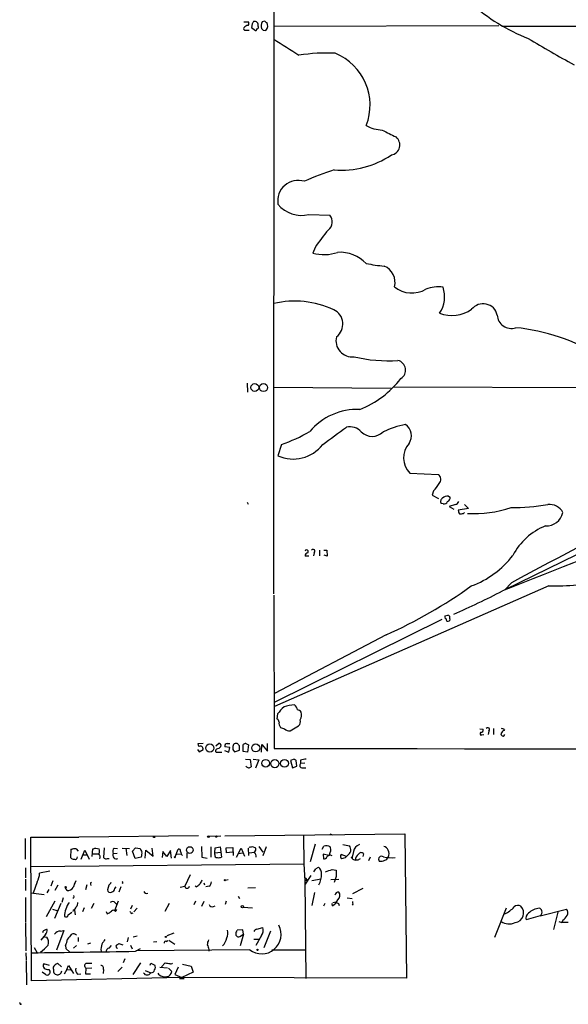
# Model space of a CAD drawing. Extents: x 3 to 1052, y 510 to 1390.
# Drawn here: x 3 to 124, y 510 to 728 of the extents above; entities that cross this region are included whole.
import ezdxf

# ---------------------------------------------------------------- set-up
doc = ezdxf.new("R2010")
doc.units = 0
doc.header["$MEASUREMENT"] = 0
doc.layers.add('MAIN', color=5, linetype='CONTINUOUS')

msp = doc.modelspace()

# ---------------------------------------------------------------- linework, layer by layer
at = {"layer": 'MAIN'}
for p, q in [((59.182, 600.7679), (59.3513, 895.8312)), ((52.578, 727.5139), (53.594, 727.5139)), ((54.356, 727.0905), (54.2713, 726.3285)), ((57.2347, 727.6832), (56.642, 727.5139)), ((59.182, 726.5825), (109.0507, 726.7519)), ((109.728, 726.5825), (149.6907, 726.5825)), ((52.9167, 725.7359), (53.7633, 725.7359)), ((54.2713, 726.3285), (55.118, 725.6512)), ((56.8113, 725.7359), (57.404, 725.6512)), ((66.9713, 684.8419), (71.628, 684.6725)), ((68.326, 677.5605), (67.818, 676.2905)), ((53.2553, 647.5039), (53.34, 645.4719)), ((59.0973, 646.5725), (85.1747, 646.4032)), ((85.7673, 646.6572), (179.578, 646.4032)), ((60.8753, 633.8725), (60.1133, 631.4172)), ((89.3233, 627.5225), (95.6733, 627.2685)), ((94.5727, 623.6279), (94.3187, 622.6965)), ((94.3187, 622.6965), (95.6733, 621.9345)), ((97.8747, 622.4425), (98.298, 622.1885)), ((53.2553, 621.0879), (53.5093, 620.6645)), ((96.6893, 620.7492), (96.266, 620.8339)), ((99.4833, 620.5799), (98.044, 620.1565)), ((98.044, 620.1565), (99.06, 619.5639)), ((102.362, 619.7332), (100.076, 619.3099)), ((101.4307, 620.5799), (102.362, 619.7332)), ((148.336, 620.3259), (110.4053, 601.6992)), ((101.2613, 618.6325), (101.4307, 618.8019)), ((66.9713, 609.1499), (66.1247, 609.1499)), ((68.1567, 609.9119), (67.9873, 609.2345)), ((69.342, 610.5045), (69.342, 609.2345)), ((70.2733, 610.5045), (70.9507, 610.5045)), ((71.0353, 609.1499), (70.358, 609.4039)), ((70.9507, 610.5045), (71.0353, 609.1499)), ((120.142, 602.5459), (59.3513, 575.8759)), ((111.8447, 603.2232), (110.4053, 601.6992)), ((59.182, 600.5139), (59.2667, 566.5625)), ((97.1127, 595.9419), (97.79, 596.1112)), ((96.4353, 595.0952), (59.436, 576.8072)), ((97.3667, 595.2645), (97.1973, 595.3492)), ((98.2133, 595.2645), (98.1287, 594.8412)), ((84.074, 591.7085), (59.3513, 578.7545)), ((60.0287, 574.1825), (59.8593, 573.0819)), ((62.8227, 570.4572), (64.6853, 571.5579)), ((104.8173, 570.8805), (105.5793, 570.7959)), ((105.3253, 569.5259), (105.7487, 569.6105)), ((106.8493, 570.3725), (106.68, 569.6105)), ((107.8653, 570.9652), (107.8653, 569.6105)), ((42.418, 567.6632), (43.5187, 567.7479)), ((42.5873, 566.9859), (42.418, 567.6632)), ((46.3127, 567.1552), (46.9053, 567.6632)), ((48.8527, 567.6632), (49.4453, 567.6632)), ((51.054, 567.6632), (50.6307, 567.6632)), ((52.4087, 565.8852), (52.4087, 567.4092)), ((53.0013, 567.6632), (53.594, 567.3245)), ((53.594, 567.3245), (53.34, 565.7159)), ((56.4727, 565.7159), (56.5573, 567.4092)), ((56.5573, 567.4092), (57.8273, 565.9699)), ((57.8273, 565.9699), (57.8273, 567.6632)), ((42.2487, 566.3085), (42.672, 565.8005)), ((42.672, 565.8005), (43.5187, 566.3085)), ((46.5667, 566.4779), (46.3127, 566.2239)), ((46.6513, 565.7159), (47.6673, 565.7159)), ((48.26, 566.0545), (49.1913, 565.7159)), ((49.4453, 566.7319), (48.3447, 566.9012)), ((49.1913, 565.7159), (49.4453, 566.7319)), ((50.4613, 565.8005), (51.562, 566.1392)), ((53.34, 565.7159), (52.4087, 565.8852)), ((52.9167, 564.1919), (53.9327, 564.1072)), ((53.9327, 564.1072), (54.1867, 562.4985)), ((54.61, 564.1919), (55.88, 564.0225)), ((55.88, 564.0225), (55.118, 562.1599)), ((63.6693, 564.1919), (62.9073, 563.8532)), ((62.9073, 563.8532), (63.3307, 562.2445)), ((64.262, 562.5832), (64.1773, 563.8532)), ((65.1087, 563.9379), (65.1087, 563.1759)), ((66.04, 563.2605), (65.1087, 563.1759)), ((63.3307, 562.2445), (64.262, 562.5832)), ((65.532, 562.2445), (66.294, 562.2445)), ((4.064, 546.5812), (4.064, 542.0092)), ((5.5033, 515.0852), (5.334, 546.9199)), ((5.334, 546.9199), (16.002, 546.9199)), ((42.5027, 547.1739), (16.002, 546.9199)), ((44.8733, 547.0892), (47.4133, 547.1739)), ((48.3447, 547.1739), (88.2227, 547.5972)), ((65.786, 547.2585), (65.8707, 540.9932)), ((71.628, 547.5972), (72.2207, 547.4279)), ((88.2227, 547.5972), (88.5613, 515.6779)), ((14.224, 544.1259), (14.1393, 542.3479)), ((14.224, 544.1259), (14.6473, 544.2952)), ((15.4093, 544.2952), (15.8327, 543.7872)), ((16.51, 542.0092), (17.272, 544.0412)), ((17.272, 544.0412), (18.288, 542.0092)), ((18.9653, 542.6019), (19.05, 544.2952)), ((19.7273, 544.4645), (20.4893, 544.2952)), ((21.59, 544.5492), (21.4207, 542.3479)), ((23.622, 543.2792), (24.4687, 543.3639)), ((23.7913, 544.4645), (24.5533, 544.3799)), ((25.5693, 544.4645), (27.178, 544.3799)), ((26.416, 544.4645), (26.5853, 542.8559)), ((27.8553, 543.7872), (28.5327, 544.5492)), ((28.448, 542.1785), (27.8553, 543.7872)), ((28.5327, 544.5492), (29.5487, 544.3799)), ((30.6493, 542.2632), (30.8187, 544.0412)), ((30.8187, 544.0412), (32.4273, 542.6865)), ((32.4273, 542.6865), (32.258, 544.4645)), ((34.6287, 543.7025), (34.4593, 542.3479)), ((35.4753, 542.6019), (34.6287, 543.7025)), ((36.322, 543.9565), (35.4753, 542.6019)), ((36.4913, 542.2632), (36.322, 543.9565)), ((37.338, 542.5172), (38.0153, 544.2105)), ((39.9627, 542.2632), (39.9627, 543.4485)), ((43.18, 544.8032), (43.2647, 542.4325)), ((45.212, 544.7185), (45.212, 542.4325)), ((46.1433, 543.4485), (46.228, 544.5492)), ((46.1433, 543.4485), (47.4133, 543.5332)), ((46.1433, 543.0252), (46.1433, 543.4485)), ((46.228, 544.5492), (47.3287, 544.7185)), ((47.3287, 544.7185), (47.5827, 542.4325)), ((48.5987, 544.5492), (50.1227, 544.6339)), ((48.6833, 543.4485), (48.5987, 544.5492)), ((50.038, 543.5332), (48.6833, 543.4485)), ((50.1227, 544.6339), (50.2073, 542.8559)), ((50.8847, 542.4325), (51.9853, 544.4645)), ((52.2393, 543.3639), (51.3927, 543.1945)), ((51.9853, 544.4645), (52.6627, 542.6865)), ((53.5093, 544.4645), (53.594, 542.8559)), ((53.6787, 543.4485), (54.9487, 543.5332)), ((54.4407, 544.8032), (55.118, 544.5492)), ((55.88, 544.8032), (56.7267, 543.5332)), ((57.4887, 544.7185), (56.7267, 542.7712)), ((68.326, 545.3112), (67.2253, 541.4165)), ((69.9347, 544.2105), (70.2733, 544.8879)), ((74.5067, 545.2265), (75.946, 544.9725)), ((76.8773, 543.7025), (76.5387, 542.4325)), ((16.9333, 542.9405), (17.78, 542.9405)), ((19.05, 543.1945), (20.2353, 543.1945)), ((22.352, 542.1785), (22.6907, 542.1785)), ((29.8027, 542.4325), (28.448, 542.1785)), ((37.6767, 543.1099), (38.608, 543.1945)), ((43.2647, 542.4325), (44.45, 542.2632)), ((71.374, 542.8559), (70.104, 543.1099)), ((70.104, 543.1099), (70.1887, 542.0939)), ((71.5433, 543.0252), (71.374, 542.8559)), ((71.7127, 542.9405), (72.0513, 542.8559)), ((75.2687, 542.6019), (74.0833, 543.0252)), ((75.5227, 542.8559), (75.2687, 542.6019)), ((76.8773, 541.9245), (77.3007, 541.7552)), ((77.8087, 541.7552), (77.3007, 541.7552)), ((79.0787, 543.1945), (78.9093, 542.6019)), ((80.518, 542.4325), (80.1793, 541.6705)), ((4.1487, 540.0619), (4.1487, 537.8605)), ((5.334, 540.4005), (65.8707, 540.9932)), ((9.5673, 539.3845), (7.2813, 538.8765)), ((65.8707, 540.9932), (66.04, 537.1832)), ((68.4107, 539.8925), (67.9873, 539.2152)), ((68.58, 539.9772), (69.088, 540.2312)), ((72.136, 539.7232), (72.9827, 539.5539)), ((4.1487, 537.6065), (4.1487, 535.0665)), ((6.7733, 537.0139), (5.842, 534.4739)), ((10.2447, 537.1832), (9.7367, 535.9979)), ((18.542, 536.7599), (18.796, 536.9292)), ((40.64, 538.5379), (39.4547, 535.9979)), ((43.688, 536.7599), (43.8573, 536.3365)), ((49.1067, 537.4372), (48.4293, 537.2679)), ((66.04, 537.1832), (66.548, 537.3525)), ((66.04, 537.1832), (66.548, 537.3525)), ((66.04, 537.1832), (66.294, 515.5932)), ((67.3947, 538.3685), (66.1247, 536.5059)), ((66.1247, 537.8605), (66.548, 537.3525)), ((66.1247, 537.8605), (66.548, 537.3525)), ((67.6487, 537.2679), (69.6807, 537.6912)), ((71.7973, 537.5219), (73.5753, 537.6065)), ((72.9827, 538.1992), (72.5593, 536.8445)), ((5.334, 534.5585), (8.2973, 534.2199)), ((9.3133, 535.3205), (8.89, 534.5585)), ((11.3453, 536.2519), (10.668, 535.0665)), ((13.3773, 535.0665), (13.0387, 535.6592)), ((17.78, 536.3365), (17.4413, 535.2359)), ((22.606, 536.2519), (22.352, 535.2359)), ((23.9607, 535.4899), (24.2147, 535.9132)), ((25.3153, 535.9132), (24.8073, 534.7279)), ((25.7387, 536.6752), (25.4847, 536.5905)), ((38.4387, 535.8285), (39.4547, 535.9979)), ((41.9947, 535.9132), (41.7407, 536.0825)), ((44.8733, 535.9979), (44.1113, 535.9132)), ((53.4247, 535.6592), (55.118, 535.7439)), ((68.2413, 534.6432), (67.6487, 531.7645)), ((78.9093, 535.4899), (76.6233, 534.3045)), ((4.1487, 533.5425), (4.1487, 528.1239)), ((10.668, 532.6959), (8.7207, 529.2245)), ((12.5307, 533.4579), (12.192, 532.4419)), ((14.8167, 533.3732), (14.6473, 533.3732)), ((24.7227, 532.6959), (23.876, 530.5792)), ((24.0453, 532.3572), (24.384, 531.9339)), ((41.5713, 531.9339), (41.91, 532.7805)), ((43.2647, 531.5952), (43.7727, 532.6959)), ((48.5987, 532.6959), (48.4293, 531.9339)), ((51.308, 533.7965), (51.562, 533.2885)), ((72.3053, 532.4419), (72.9827, 532.5265)), ((75.438, 533.4579), (76.5387, 533.2885)), ((10.16, 530.9179), (11.0913, 530.6639)), ((12.0227, 532.1879), (10.5833, 528.8859)), ((13.6313, 529.6479), (14.3933, 530.2405)), ((14.732, 530.7485), (14.6473, 530.4099)), ((14.986, 530.7485), (15.1553, 529.6479)), ((17.1873, 531.2565), (16.764, 530.3252)), ((19.304, 532.1879), (18.7113, 531.0872)), ((22.0133, 530.4099), (22.2673, 529.9019)), ((24.13, 530.4099), (24.384, 530.8332)), ((27.7707, 531.7645), (27.432, 530.9179)), ((27.6013, 529.9865), (28.0247, 530.1559)), ((28.8713, 531.1719), (28.194, 530.3252)), ((35.9833, 532.1879), (35.052, 530.4099)), ((45.8047, 531.5105), (46.228, 531.6799)), ((52.4087, 531.3412), (54.4407, 531.2565)), ((70.5273, 532.1879), (70.1887, 531.5952)), ((72.2207, 531.6799), (72.136, 532.1879)), ((73.4907, 532.1879), (73.66, 531.7645)), ((76.708, 532.0185), (76.5387, 531.8492)), ((108.204, 524.7372), (110.744, 531.2565)), ((118.1947, 529.4785), (124.0367, 530.9179)), ((122.174, 530.2405), (121.158, 526.4305)), ((118.1947, 529.4785), (115.1467, 528.5472)), ((122.3433, 528.2085), (123.0207, 527.9545)), ((123.2747, 528.4625), (123.0207, 527.9545)), ((4.1487, 527.9545), (4.2333, 521.6892)), ((12.6153, 526.1765), (11.0067, 521.8585)), ((11.938, 526.0919), (12.6153, 526.1765)), ((52.324, 526.3459), (51.054, 526.2612)), ((52.4933, 525.4145), (52.324, 526.3459)), ((55.4567, 526.5152), (56.7267, 526.8539)), ((58.42, 526.0919), (56.9807, 522.3665)), ((124.46, 527.9545), (123.0207, 527.9545)), ((8.5513, 525.3299), (7.5353, 524.0599)), ((8.382, 524.8219), (8.89, 524.7372)), ((15.8327, 524.6525), (15.8327, 523.8059)), ((26.924, 524.6525), (26.67, 523.7212)), ((28.0247, 524.8219), (28.8713, 524.9912)), ((33.274, 523.7212), (32.512, 523.6365)), ((35.306, 523.8059), (35.7293, 523.9752)), ((35.56, 525.0759), (37.084, 525.6685)), ((35.8987, 524.0599), (37.2533, 523.2132)), ((50.8, 525.1605), (50.8847, 524.9912)), ((51.6467, 524.9065), (52.4933, 525.4145)), ((52.4933, 525.4145), (51.7313, 522.7899)), ((54.7793, 524.3139), (55.88, 524.3139)), ((56.4727, 525.0759), (55.2027, 522.8745)), ((6.096, 522.4512), (6.7733, 521.2659)), ((7.4507, 521.4352), (7.5353, 521.2659)), ((13.0387, 522.8745), (13.1233, 522.1972)), ((13.1233, 522.1972), (13.97, 521.4352)), ((15.494, 522.8745), (14.8167, 522.2819)), ((18.542, 523.3825), (17.8647, 523.2132)), ((22.6907, 522.2819), (23.1987, 522.8745)), ((24.8073, 523.2979), (25.7387, 523.0439)), ((27.432, 522.9592), (27.7707, 522.1125)), ((28.5327, 521.6045), (29.6333, 522.1972)), ((53.848, 521.9432), (28.702, 521.6892)), ((44.7887, 522.0279), (44.7887, 521.6045)), ((58.7587, 521.9432), (66.04, 521.9432)), ((4.2333, 521.2659), (4.318, 519.7419)), ((4.318, 519.5725), (4.4027, 514.1539)), ((25.908, 519.1492), (26.2467, 519.9959)), ((9.4827, 518.4719), (8.2127, 518.8105)), ((9.3133, 517.5405), (9.5673, 517.2865)), ((10.3293, 517.5405), (10.3293, 517.0325)), ((12.1073, 518.1332), (11.2607, 518.9799)), ((13.2927, 517.5405), (12.7, 516.5245)), ((13.2927, 517.5405), (13.716, 518.4719)), ((13.2927, 517.5405), (14.224, 517.4559)), ((13.716, 518.4719), (14.8167, 516.6939)), ((17.3567, 518.0485), (17.526, 517.7945)), ((17.526, 517.7945), (17.4413, 516.6092)), ((18.8807, 517.8792), (17.526, 517.7945)), ((21.4207, 517.5405), (21.336, 516.6939)), ((25.5693, 518.0485), (24.638, 517.1172)), ((29.6333, 519.0645), (27.94, 516.4399)), ((30.6493, 517.3712), (31.9193, 516.8632)), ((31.75, 518.5565), (31.9193, 518.9799)), ((31.9193, 518.9799), (32.8507, 518.5565)), ((33.9513, 518.0485), (35.6447, 517.9639)), ((35.1367, 519.0645), (34.29, 518.1332)), ((35.814, 517.8792), (36.576, 517.1172)), ((38.0153, 518.0485), (37.2533, 516.4399)), ((38.9467, 518.7259), (40.894, 518.3025)), ((40.894, 518.3025), (41.3173, 516.9479)), ((38.7773, 515.7625), (5.5033, 515.0852)), ((8.5513, 516.4399), (7.874, 516.9479)), ((15.6633, 516.5245), (16.4253, 516.6092)), ((17.4413, 516.6092), (18.542, 516.6092)), ((33.782, 516.3552), (33.528, 516.7785)), ((37.2533, 516.4399), (38.7773, 515.7625)), ((38.2693, 515.5932), (39.2853, 515.5932)), ((41.3173, 516.9479), (38.7773, 515.7625)), ((88.5613, 515.6779), (38.7773, 515.7625))]:
    msp.add_line(p, q, dxfattribs=at)
for centre, radius in [((54.9721, 646.5255), 0.8683), ((56.8983, 646.5031), 0.8986), ((45.0049, 566.6305), 0.9102), ((55.1774, 566.6595), 0.8794), ((57.3897, 563.2574), 0.8463), ((59.4223, 563.1859), 0.9074), ((61.5587, 563.2394), 0.8557), ((32.6531, 546.9199), 0.1411), ((44.704, 547.0046), 0.1893), ((46.4608, 547.0258), 0.1496), ((40.566, 544.0404), 0.7418), ((37.2533, 542.4326), 0.1197), ((76.454, 542.3691), 0.1058), ((48.3446, 537.3526), 0.1197), ((13.0386, 535.8004), 0.1411), ((52.2181, 531.4894), 0.2413), ((35.2636, 524.7796), 0.1338), ((55.5836, 521.9009), 0.1338)]:
    msp.add_circle(centre, radius, dxfattribs=at)
for centre, radius, start, end in [((130.1656, 761.5934), 40.4456, 227.555777, 248.84636), ((53.5256, 725.6144), 1.1376, 90.820973, 146.403521), ((53.062, 727.1873), 0.6243, 315.772379, 31.546171), ((181.5137, 642.6773), 152.6259, 146.192738, 146.421942), ((54.937, 726.8248), 0.8108, 342.610984, 107.389016), ((55.485, 726.3285), 0.3398, 265.222355, 48.376263), ((57.9711, 726.6279), 1.5973, 146.311922, 200.270564), ((57.7003, 727.9794), 0.5518, 212.463229, 265.603684), ((56.3455, 726.7096), 1.4969, 315.002707, 28.73449), ((52.8108, 726.0322), 0.3147, 137.717737, 289.667298), ((55.1603, 725.9476), 0.2994, 261.878017, 8.121983), ((141.2919, 810.5551), 119.7133, 224.885409, 225.114592), ((950.967, 2118.9117), 1655.8639, 237.4142141, 237.6433993), ((289.7136, 1014.9758), 339.2149, 239.111263, 241.090925), ((70.7818, 682.5446), 38.0808, 86.941987, 99.083253), ((68.1279, 709.0926), 12.398, 338.60176, 67.795421), ((83.6552, 711.7817), 8.2396, 241.085474, 267.023176), ((465.741, 1464.7705), 851.9205, 243.3203513, 243.5495404), ((84.8647, 700.27), 2.2549, 280.078485, 51.275905), ((74.2314, 714.3907), 19.7139, 265.134407, 304.014195), ((89.772, 640.1396), 57.2568, 107.495008, 114.579957), ((64.5787, 687.8919), 4.5302, 72.309775, 189.708916), ((65.3714, 691.4722), 6.8206, 219.563892, 283.566211), ((69.9273, 683.2251), 2.2332, 307.579542, 40.399821), ((123.2197, 638.8691), 67.1591, 140.646155, 144.822201), ((70.2783, 685.8419), 9.8632, 255.555453, 287.970185), ((73.8947, 668.5042), 7.9763, 43.596453, 94.122414), ((87.85, 715.2681), 42.0663, 258.788928, 264.270867), ((82.1769, 669.8175), 3.8848, 345.425042, 67.705061), ((89.7623, 673.4277), 5.9735, 230.176499, 301.4533), ((95.7156, 660.1613), 8.6489, 83.53588, 109.14367), ((90.617, 666.6298), 6.4335, 325.63041, 19.290845), ((63.8811, 645.3291), 20.3358, 65.002102, 103.360403), ((70.975, 660.5771), 3.5184, 306.490131, 64.770707), ((98.6659, 670.2882), 7.7877, 249.411319, 304.165109), ((105.5757, 661.8696), 3.2146, 12.667037, 142.094846), ((111.7923, 662.7022), 3.0829, 182.373952, 288.607738), ((108.125, 614.8171), 45.2033, 58.880341, 84.094346), ((76.5335, 656.8909), 3.5707, 166.103081, 276.892161), ((84.5998, 684.7702), 32.3392, 256.338934, 273.721266), ((86.2343, 650.3729), 2.1764, 301.638718, 77.679638), ((70.2204, 661.869), 21.7374, 291.627064, 322.112833), ((77.7406, 627.7911), 13.8795, 87.971034, 139.792149), ((-901.0282, 1948.1661), 1634.1055, 306.4583252, 306.6875087), ((75.9485, 634.3032), 3.5301, 42.027266, 101.10303), ((93.7745, 614.2678), 24.686, 102.593834, 114.859305), ((86.58, 635.8485), 3.0968, 326.21757, 54.189178), ((47.4077, 671.442), 39.9104, 289.721317, 299.632308), ((80.9837, 639.1219), 3.4426, 225.498989, 314.501011), ((63.5245, 638.8652), 8.192, 245.392119, 322.449702), ((92.8902, 630.9181), 4.9247, 139.34621, 223.590623), ((94.7671, 626.1699), 1.4241, 319.048728, 50.481869), ((88.2907, 629.8932), 8.8723, 315.076259, 328.341264), ((96.9894, 621.2682), 0.8438, 117.123809, 210.978896), ((97.7474, 620.7077), 1.7395, 85.803145, 131.06539), ((97.3465, 622.1398), 0.9527, 292.123029, 2.929976), ((96.9363, 621.5252), 0.8144, 252.343781, 340.786322), ((99.1871, 621.5536), 1.0177, 286.919786, 343.067804), ((103.5355, 645.0959), 26.5019, 266.912319, 288.079507), ((112.0584, 665.4244), 45.5229, 269.624427, 279.903697), ((577.5167, -253.2363), 974.8709, 116.3413217, 118.5336985), ((120.3181, 617.2846), 3.3232, 27.166479, 97.436165), ((101.6006, 619.3948), 1.527, 183.187323, 213.684864), ((100.5841, 620.9186), 2.3843, 263.882192, 286.500607), ((119.4817, 619.7458), 3.9087, 268.50903, 346.025618), ((992.4151, -1599.8196), 2371.5827, 110.9151408, 111.8465387), ((124.7018, 602.7319), 14.1458, 112.099105, 152.246421), ((66.8656, 609.1851), 0.7417, 101.532613, 182.720065), ((66.4774, 610.18), 0.3598, 311.822669, 168.696316), ((67.9027, 610.2505), 0.4234, 306.875312, 143.132809), ((95.9361, 621.7823), 20.4768, 290.045022, 322.508469), ((39.2869, 691.6011), 109.4734, 294.1492, 305.561929), ((119.9752, 688.4057), 85.86, 270.111309, 278.447301), ((4.3661, 808.933), 232.7832, 294.003352, 296.958526), ((98.0439, 595.7724), 0.9465, 169.683783, 206.559637), ((97.5359, 595.455), 0.7037, 344.292832, 68.832127), ((-29.541, 552.688), 133.8593, 18.316987, 18.546184), ((97.7052, 595.6887), 0.9474, 259.712463, 296.551529), ((65.0978, 562.5729), 13.7076, 95.625914, 105.355163), ((62.691, 574.8016), 1.7681, 10.173548, 53.043905), ((67.9881, 568.5095), 9.7742, 131.841553, 144.520926), ((64.3465, 574.0129), 1.1042, 32.481141, 85.595723), ((63.1755, 574.0555), 2.1733, 328.269874, 14.669896), ((59.5569, 572.3259), 0.8142, 5.539741, 68.198591), ((61.5741, 572.1083), 1.2426, 166.209784, 225.6847), ((63.8386, 572.4892), 1.2587, 312.275833, 19.651374), ((145.8163, 782.7548), 228.0155, 248.082856, 248.312006), ((62.6111, 571.9392), 1.497, 225.008119, 278.125772), ((105.1983, 569.8222), 0.3224, 113.200924, 293.200924), ((105.1196, 570.6114), 0.4953, 264.40337, 21.867995), ((106.5953, 570.7112), 0.4233, 306.867191, 143.124688), ((109.982, 569.746), 0.4445, 139.634972, 342.249926), ((109.8292, 570.2984), 0.6419, 40.026158, 114.924142), ((279.2944, 401.0352), 239.462, 134.881179, 135.110379), ((47.0464, 567.2399), 0.4462, 325.305659, 108.434949), ((48.8527, 567.1128), 0.5503, 90, 202.613458), ((50.9328, 566.9074), 0.8139, 111.787031, 174.465227), ((-75.6919, 440.4092), 179.6054, 44.885431, 45.114614), ((53.0607, 566.7062), 0.9588, 93.551733, 132.844497), ((42.9008, 566.4379), 0.6313, 348.172107, 119.773023), ((46.5455, 566.0122), 0.3147, 137.717737, 289.650149), ((46.4824, 567.5778), 1.1031, 274.382771, 327.550319), ((51.3291, 566.6895), 1.2423, 166.196428, 225.691377), ((-202.4379, 566.6472), 254.0004, 359.885409, 0.114591), ((396.9598, 169412.9207), 168846.6959, 269.885408511, 270.114591516), ((-20.7593, 437.011), 152.6538, 56.19278, 56.421942), ((65.4847, 562.7849), 0.5425, 133.879626, 275.002223), ((66.5633, 559.9667), 4.2292, 92.501675, 110.117139), ((53.6309, 563.0577), 0.7884, 217.00362, 314.825287), ((15.1131, 542.1349), 2.1805, 82.192822, 114.063605), ((-22.9289, 713.6754), 174.5047, 283.919613, 284.148836), ((19.3461, 543.8295), 1.2344, 329.042611, 22.164276), ((24.2663, 542.8547), 0.7716, 146.620928, 298.797131), ((24.5955, 543.7449), 1.0792, 138.177748, 205.56538), ((31.1741, 544.7843), 1.675, 193.971531, 224.136456), ((27.8115, 543.3217), 2.1807, 335.936139, 7.806464), ((38.1636, 543.8508), 0.3891, 337.594233, 112.405767), ((39.5534, 543.6885), 1.0302, 179.221346, 233.919879), ((53.8901, 546.2867), 1.5824, 262.322568, 290.362373), ((54.6417, 544.1788), 0.6034, 291.619776, 37.870819), ((53.2967, 542.39), 1.991, 1.223099, 38.076897), ((70.8288, 543.4081), 1.5806, 55.999278, 110.575561), ((73.0679, 542.9403), 1.527, 146.315136, 176.812677), ((69.4266, 544.0413), 2.3843, 353.882192, 16.500607), ((74.8454, 544.092), 1.4095, 298.71979, 38.660443), ((78.8054, 543.3869), 1.9538, 109.684203, 170.704008), ((78.5553, 542.802), 0.6543, 36.866394, 151.926998), ((83.4474, 543.7081), 1.1015, 17.602583, 83.818923), ((83.4391, 543.2369), 1.3292, 322.759401, 37.237168), ((14.8893, 542.995), 0.9906, 220.787625, 275.602387), ((15.1976, 542.4325), 0.4732, 243.440363, 10.308094), ((19.651, 542.441), 1.0658, 340.993846, 44.992397), ((22.0134, 542.9616), 0.8532, 225.997256, 293.382889), ((46.603, 542.8408), 0.4953, 158.14274, 275.59663), ((46.8629, 545.1875), 2.8475, 265.738336, 284.642376), ((70.348, 542.7047), 0.6312, 255.382563, 342.71908), ((72.1171, 541.3151), 1.675, 103.971531, 134.136456), ((74.5723, 542.6827), 0.597, 144.992255, 237.630393), ((74.2901, 543.5196), 1.3416, 268.402575, 316.839432), ((76.9875, 542.3648), 0.4539, 171.421795, 255.948448), ((78.6555, 541.9245), 1.3653, 119.749566, 187.122934), ((162.7299, 414.9362), 152.6259, 123.578058, 123.807262), ((83.058, 542.0092), 0.6612, 50.196648, 219.803352), ((82.931, 543.5756), 2.0259, 259.159872, 296.028765), ((85.4267, 552.2472), 9.9226, 258.693465, 273.925541), ((83.5236, 542.7289), 1.0178, 286.930557, 343.069443), ((68.1229, 538.8898), 1.6525, 353.655979, 54.266034), ((-55.6209, 920.4542), 401.5942, 288.320339, 288.549531), ((411.6324, 538.8765), 338.6504, 179.885392, 180.114592), ((2.7716, 539.1059), 4.5155, 332.40043, 357.087981), ((20.0658, 534.3892), 5.5031, 149.488529, 165.749118), ((19.7706, 536.6331), 1.2351, 174.107542, 202.160618), ((22.3039, 537.0077), 0.8139, 291.787031, 354.465227), ((25.273, 536.8021), 0.4827, 344.757375, 37.88123), ((254.6605, 409.9293), 246.8296, 148.919658, 149.148841), ((43.9148, 537.1121), 1.4698, 310.704043, 356.16907), ((65.2776, 538.5696), 4.4898, 330.173919, 1.756229), ((13.5466, 536.4212), 1.3653, 262.876545, 330.257721), ((22.9023, 535.1935), 0.5519, 175.594129, 302.480746), ((23.0717, 535.6169), 0.898, 278.130102, 351.869898), ((30.969, 535.0193), 0.6098, 199.822567, 296.590258), ((39.9627, 536.0936), 0.5169, 190.668678, 349.331322), ((41.19, 537.7339), 1.9906, 293.844128, 321.910186), ((73.5043, 533.9489), 0.7822, 84.792308, 172.537013), ((72.5909, 533.9712), 1.2416, 311.029222, 37.549179), ((18.7463, 529.1068), 5.9651, 146.005967, 178.05552), ((13.9701, 533.7964), 0.9465, 333.440363, 10.316217), ((14.3729, 532.3359), 1.3792, 318.715594, 4.407945), ((23.4488, 531.7992), 0.8168, 43.090021, 128.108767), ((70.3083, 534.5492), 3.4482, 303.683616, 333.942491), ((157.8866, 659.3571), 152.6259, 236.200557, 236.42974), ((77.5555, 532.442), 0.9474, 169.712462, 206.551529), ((14.4356, 531.7221), 1.0178, 286.932197, 343.080214), ((21.3497, 532.3724), 2.6354, 290.376144, 314.555713), ((23.6323, 530.0989), 0.5869, 32.000209, 137.623875), ((154.4319, 614.8904), 152.6259, 213.57026, 213.799443), ((45.5084, 532.0949), 0.6552, 194.225009, 296.885726), ((107.7173, 535.6026), 6.3026, 295.244864, 318.494575), ((113.3165, 530.4552), 1.3097, 60.50689, 132.168336), ((112.3834, 530.1038), 2.1712, 278.152494, 43.385699), ((118.544, 526.9516), 4.2521, 97.006852, 132.805129), ((117.3059, 529.8598), 1.4964, 28.735138, 61.264862), ((117.5257, 530.3675), 1.1126, 306.962593, 10.968578), ((123.3311, 530.1418), 1.0489, 326.522032, 47.724106), ((13.081, 529.796), 0.5699, 238.672427, 344.937113), ((111.3571, 530.944), 3.2737, 236.677877, 294.050985), ((116.4167, 528.9705), 1.3387, 124.694341, 198.433595), ((120.4387, 531.8063), 4.3845, 310.302505, 329.229875), ((8.4073, 525.7363), 0.4537, 104.030118, 188.59446), ((9.1803, 524.852), 1.5919, 97.421011, 123.690068), ((7.6121, 526.3229), 1.3668, 313.405074, 4.515088), ((11.9381, 524.3985), 1.6934, 90.003383, 143.132809), ((46.9181, 525.608), 2.1222, 330.653276, 17.926107), ((220.1499, 525.4992), 169.3502, 179.885409, 180.114592), ((50.5038, 526.3035), 0.5518, 302.463229, 355.603684), ((56.4996, 525.3243), 4.2969, 231.894974, 28.307168), ((55.5353, 525.7048), 0.8142, 95.539741, 158.198591), ((54.8547, 526.2142), 1.9783, 324.872737, 18.866328), ((7.3946, 523.6164), 1.8688, 339.410224, 36.851502), ((8.1439, 525.0959), 5.3753, 335.590096, 351.634889), ((267.8679, 313.1614), 330.6172, 140.078715, 140.307913), ((14.7915, 524.4763), 0.9806, 44.243923, 119.492696), ((275.432, 354.3886), 305.2797, 146.196642, 146.425815), ((35.2072, 523.4814), 0.3392, 73.066164, 196.949994), ((47.6042, 522.8956), 3.1577, 156.702057, 177.308125), ((44.9941, 525.4118), 3.8671, 317.312803, 347.395179), ((51.3201, 525.4385), 0.6242, 225.772379, 301.546171), ((-67.6322, 6278.8078), 5758.0064, 270.72776377, 270.95694568), ((2.4372, 528.7084), 8.8337, 304.57894, 319.396173), ((24.5087, 522.0393), 3.6222, 161.089848, 186.894287), ((22.8308, 521.3896), 0.9033, 98.92316, 177.106235), ((24.6215, 522.6937), 0.4174, 140.510715, 260.59635), ((-60.1293, 650.1401), 152.6538, 303.578058, 303.80722), ((298.6116, 607.2083), 267.7345, 198.322042, 198.551232), ((8.654, 518.3811), 0.6157, 135.783022, 234.598617), ((9.2076, 518.9168), 1.3803, 228.739101, 274.391702), ((8.9182, 517.0325), 0.697, 238.236859, 21.370955), ((11.0774, 517.8368), 0.8047, 127.882478, 201.607035), ((137.9219, 349.376), 211.6803, 126.752594, 126.981777), ((11.1491, 517.3673), 1.046, 306.322154, 355.569787), ((16.51, 517.4558), 1.2587, 160.342808, 227.724168), ((17.7518, 518.3872), 0.5204, 77.469998, 220.604877), ((18.3727, 264.8954), 254.0003, 89.885409, 90.114591), ((20.8139, 517.8086), 0.6634, 336.162913, 88.782227), ((32.0259, 517.612), 0.7564, 261.897752, 348.089885), ((31.7072, 518.0909), 1.2347, 329.047386, 22.154726), ((36.1525, 522.0274), 3.1322, 251.076246, 270.003659), ((35.4159, 517.1766), 1.1616, 272.931126, 357.068874), ((36.4105, 519.2067), 0.4044, 230.388559, 325.885527), ((11.2864, 517.4513), 1.0447, 203.632832, 297.492142), ((31.115, 517.2389), 0.8877, 205.037949, 334.962051), ((35.0097, 518.091), 2.1261, 234.72892, 282.64982), ((3.0904, 510.0758), 0.2231, 124.722761, 341.548806)]:
    msp.add_arc(centre, radius, start, end, dxfattribs=at)

doc.saveas('drawing.dxf')
